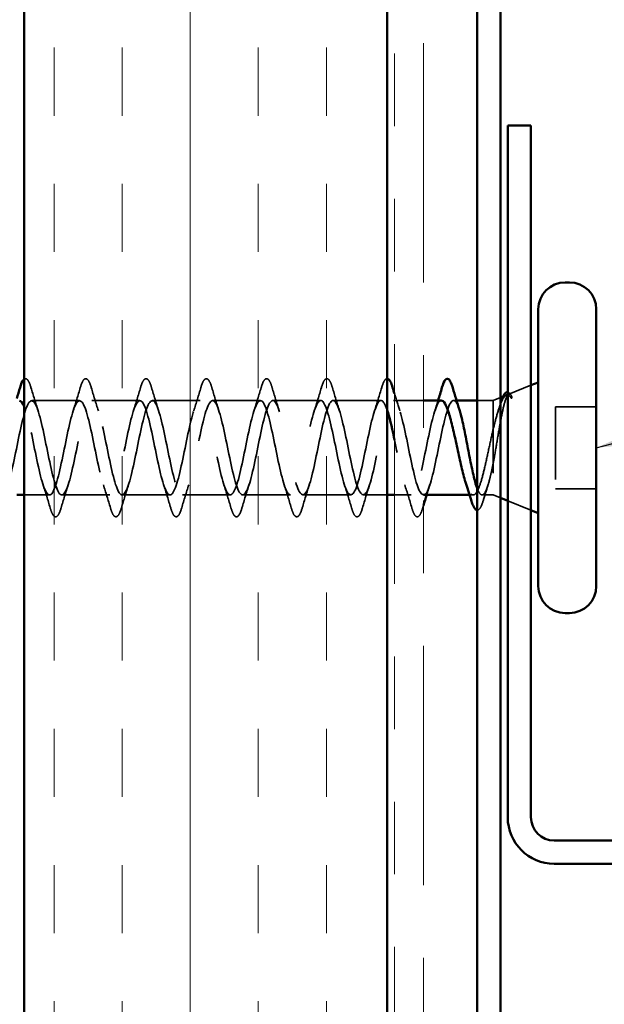
# Model space of a CAD drawing. Units: inches. Extents: x 0.6 to 33.4, y 0.6 to 21.4.
# Drawn here: x 6.5 to 7.3, y 8.7 to 10.1 of the extents above; entities that cross this region are included whole.
import ezdxf

# ---------------------------------------------------------------- set-up
doc = ezdxf.new("R2010")
doc.units = ezdxf.units.IN
doc.header["$LTSCALE"] = 2
doc.header["$MEASUREMENT"] = 0
doc.linetypes.add('DASHED', pattern=[0.2067, 0.1654, -0.0413])
doc.linetypes.add('DOUBLE_DASH_CHAIN', pattern=[1.2403, 0.6614, -0.0827, 0.1654, -0.0827, 0.1654, -0.0827])
for name, color, linetype, lineweight in [('Hatch (ANSI)', 7, 'Continuous', 18), ('Hidden (ANSI)', 7, 'DASHED', 35), ('Symbol (ANSI)', 7, 'Continuous', 25), ('Visible (ANSI)', 7, 'Continuous', 50)]:
    doc.layers.add(name, color=color, linetype=linetype, lineweight=lineweight)
doc.styles.add('Note Text (ANSI)', font='tahoma.ttf')
doc.dimstyles.new('Default (ANSI)$7', dxfattribs={"dimscale": 2, "dimtxt": 0.12, "dimasz": 0.098425, "dimexe": 0.125, "dimexo": 0.0625, "dimgap": 0.031496, "dimtad": 0, "dimtih": 1, "dimtoh": 1, "dimrnd": 1e-08, "dimzin": 4, "dimdsep": 46, "dimtxsty": 'Note Text (ANSI)', "dimcen": 0.09, "dimdle": 0.393701, "dimclrd": 256, "dimclre": 256, "dimclrt": 256, "dimadec": 0, "dimazin": 1, "dimtfac": 1, "dimtofl": 0, "dimtmove": 0, "dimatfit": 3, "dimfxl": 1, "dimtolj": 1, "dimtzin": 4, "dimlwd": -1, "dimlwe": -1, "dimarcsym": 0})

msp = doc.modelspace()

# ---------------------------------------------------------------- hatches: boundary and pattern name
at = {"layer": 'Hatch (ANSI)', "true_color": 0x804000}
h = msp.add_hatch(dxfattribs=at)
h.set_pattern_fill('INSUL', color=36, scale=0.75, angle=90, style=0)
h.paths.add_polyline_path([(7.02139, 19.57679), (7.02139, 7.21976), (6.52139, 7.21976), (6.52139, 19.57679)])

# ---------------------------------------------------------------- linework, layer by layer
at = {"layer": 'Hidden (ANSI)', "ltscale": 0.031192}
msp.add_line((7.18892, 9.55436), (7.21939, 9.56664), dxfattribs=at)
at = {"layer": 'Hidden (ANSI)', "ltscale": 0.062755}
for p, q in [((6.59789, 9.54568), (6.53189, 9.54568)), ((6.68089, 9.54568), (6.61489, 9.54568)), ((6.76389, 9.54568), (6.69789, 9.54568)), ((6.84689, 9.54568), (6.78089, 9.54568)), ((6.92989, 9.54568), (6.86389, 9.54568)), ((7.01289, 9.54568), (6.94689, 9.54568)), ((6.63939, 9.41568), (6.57339, 9.41568)), ((6.72239, 9.41568), (6.65639, 9.41568)), ((6.80539, 9.41568), (6.73939, 9.41568)), ((6.88839, 9.41568), (6.82239, 9.41568)), ((6.97139, 9.41568), (6.90539, 9.41568))]:
    msp.add_line(p, q, dxfattribs=at)
at = {"layer": 'Hidden (ANSI)', "ltscale": 0.039422}
msp.add_line((7.07139, 9.54568), (7.02989, 9.54568), dxfattribs=at)
at = {"layer": 'Hidden (ANSI)', "ltscale": 0.003667}
msp.add_line((7.11685, 9.54568), (7.11289, 9.54568), dxfattribs=at)
at = {"layer": 'Hidden (ANSI)', "ltscale": 0.020852}
msp.add_line((7.16739, 9.54568), (7.14539, 9.54568), dxfattribs=at)
at = {"layer": 'Hidden (ANSI)', "ltscale": 0.010169}
for p, q in [((7.16739, 9.54568), (7.17739, 9.54971)), ((7.16739, 9.41568), (7.17739, 9.41164))]:
    msp.add_line(p, q, dxfattribs=at)
at = {"layer": 'Hidden (ANSI)', "ltscale": 0.194373}
msp.add_line((7.16739, 9.54568), (7.16739, 9.41568), dxfattribs=at)
at = {"layer": 'Hidden (ANSI)', "ltscale": 0.053232}
for p, q in [((7.30939, 9.53718), (7.25339, 9.53718)), ((7.30939, 9.42418), (7.25339, 9.42418))]:
    msp.add_line(p, q, dxfattribs=at)
at = {"layer": 'Hidden (ANSI)', "ltscale": 0.107515}
msp.add_line((7.25339, 9.53718), (7.25339, 9.42418), dxfattribs=at)
at = {"layer": 'Hidden (ANSI)', "ltscale": 0.033232}
msp.add_line((6.55639, 9.41568), (6.52139, 9.41568), dxfattribs=at)
at = {"layer": 'Hidden (ANSI)', "ltscale": 0.031327}
msp.add_line((7.02139, 9.41568), (6.98839, 9.41568), dxfattribs=at)
at = {"layer": 'Hidden (ANSI)', "ltscale": 0.021804}
msp.add_line((7.05439, 9.41568), (7.03139, 9.41568), dxfattribs=at)
at = {"layer": 'Hidden (ANSI)', "ltscale": 0.004505}
msp.add_line((7.13976, 9.41568), (7.13493, 9.41568), dxfattribs=at)
at = {"layer": 'Hidden (ANSI)', "ltscale": 0.014537}
msp.add_line((7.16739, 9.41568), (7.15202, 9.41568), dxfattribs=at)
at = {"layer": 'Hidden (ANSI)', "ltscale": 0.032759}
msp.add_line((7.18739, 9.40761), (7.21939, 9.39471), dxfattribs=at)
at = {"layer": 'Hidden (ANSI)', "ltscale": 0.000948163}
msp.add_arc((7.10439, 9.57468), 0.001, 14.43974, 77.5, dxfattribs=at)
at = {"layer": 'Hidden (ANSI)', "ltscale": 0.055189}
msp.add_open_spline([(6.52139, 9.57494), (6.52201, 9.57541), (6.5227, 9.57569), (6.52527, 9.57565), (6.52666, 9.57402), (6.52896, 9.56954), (6.52996, 9.56683), (6.53095, 9.56346)], degree=3, knots=[0.09476447, 0.09476447, 0.09476447, 0.09476447, 0.12137804, 0.12137804, 0.18811443, 0.18811443, 0.24184971, 0.24184971, 0.24184971, 0.24184971], dxfattribs=at)
at = {"layer": 'Hidden (ANSI)', "ltscale": 0.090851}
for points in [[(6.59884, 9.56346), (6.60032, 9.56852), (6.60178, 9.57209), (6.6043, 9.57504), (6.60531, 9.57569), (6.60827, 9.57565), (6.60966, 9.57402), (6.61196, 9.56954), (6.61296, 9.56683), (6.61395, 9.56346)], [(6.68184, 9.56346), (6.68332, 9.56852), (6.68478, 9.57209), (6.6873, 9.57504), (6.68831, 9.57569), (6.69127, 9.57565), (6.69266, 9.57402), (6.69496, 9.56954), (6.69596, 9.56683), (6.69695, 9.56346)], [(6.76484, 9.56346), (6.76632, 9.56852), (6.76778, 9.57209), (6.7703, 9.57504), (6.77131, 9.57569), (6.77427, 9.57565), (6.77566, 9.57402), (6.77796, 9.56954), (6.77896, 9.56683), (6.77995, 9.56346)], [(6.84784, 9.56346), (6.84932, 9.56852), (6.85078, 9.57209), (6.8533, 9.57504), (6.85431, 9.57569), (6.85727, 9.57565), (6.85866, 9.57402), (6.86096, 9.56954), (6.86196, 9.56683), (6.86295, 9.56346)], [(6.93084, 9.56346), (6.93232, 9.56852), (6.93378, 9.57209), (6.9363, 9.57504), (6.93731, 9.57569), (6.94027, 9.57565), (6.94166, 9.57402), (6.94396, 9.56954), (6.94496, 9.56683), (6.94595, 9.56346)], [(6.57245, 9.39789), (6.57096, 9.39283), (6.5695, 9.38927), (6.56698, 9.38631), (6.56597, 9.38566), (6.56301, 9.3857), (6.56162, 9.38733), (6.55932, 9.39181), (6.55833, 9.39452), (6.55734, 9.39789)], [(6.65545, 9.39789), (6.65396, 9.39283), (6.6525, 9.38927), (6.64998, 9.38631), (6.64897, 9.38566), (6.64601, 9.3857), (6.64462, 9.38733), (6.64232, 9.39181), (6.64133, 9.39452), (6.64034, 9.39789)], [(6.73845, 9.39789), (6.73696, 9.39283), (6.7355, 9.38927), (6.73298, 9.38631), (6.73197, 9.38566), (6.72901, 9.3857), (6.72762, 9.38733), (6.72532, 9.39181), (6.72433, 9.39452), (6.72334, 9.39789)], [(6.82145, 9.39789), (6.81996, 9.39283), (6.8185, 9.38927), (6.81598, 9.38631), (6.81497, 9.38566), (6.81201, 9.3857), (6.81062, 9.38733), (6.80832, 9.39181), (6.80733, 9.39452), (6.80634, 9.39789)], [(6.90445, 9.39789), (6.90296, 9.39283), (6.9015, 9.38927), (6.89898, 9.38631), (6.89797, 9.38566), (6.89501, 9.3857), (6.89362, 9.38733), (6.89132, 9.39181), (6.89033, 9.39452), (6.88934, 9.39789)], [(6.98745, 9.39789), (6.98596, 9.39283), (6.9845, 9.38927), (6.98198, 9.38631), (6.98097, 9.38566), (6.97801, 9.3857), (6.97662, 9.38733), (6.97432, 9.39181), (6.97333, 9.39452), (6.97234, 9.39789)], [(7.07045, 9.39789), (7.06896, 9.39283), (7.0675, 9.38927), (7.06498, 9.38631), (7.06397, 9.38566), (7.06101, 9.3857), (7.05962, 9.38733), (7.05732, 9.39181), (7.05633, 9.39452), (7.05534, 9.39789)]]:
    msp.add_open_spline(points, degree=3, knots=[0, 0, 0, 0, 0.08068206, 0.08068206, 0.12137804, 0.12137804, 0.18811443, 0.18811443, 0.24184971, 0.24184971, 0.24184971, 0.24184971], dxfattribs=at)
at = {"layer": 'Hidden (ANSI)', "ltscale": 0.045372}
msp.add_open_spline([(7.01384, 9.56346), (7.01532, 9.56852), (7.01678, 9.57209), (7.01929, 9.57502), (7.02029, 9.57568), (7.02139, 9.57568)], degree=3, knots=[0, 0, 0, 0, 0.08068206, 0.08068206, 0.12088628, 0.12088628, 0.12088628, 0.12088628], dxfattribs=at)
at = {"layer": 'Hidden (ANSI)', "ltscale": 0.031888}
for points in [[(6.53095, 9.56346), (6.53408, 9.55277), (6.5373, 9.54211), (6.54072, 9.5317)], [(6.58907, 9.5317), (6.59248, 9.54211), (6.59571, 9.55277), (6.59884, 9.56346)], [(6.61395, 9.56346), (6.61708, 9.55277), (6.6203, 9.54211), (6.62372, 9.5317)], [(6.67207, 9.5317), (6.67548, 9.54211), (6.67871, 9.55277), (6.68184, 9.56346)], [(6.69695, 9.56346), (6.70008, 9.55277), (6.7033, 9.54211), (6.70672, 9.5317)], [(6.75507, 9.5317), (6.75848, 9.54211), (6.76171, 9.55277), (6.76484, 9.56346)], [(6.77995, 9.56346), (6.78308, 9.55277), (6.7863, 9.54211), (6.78972, 9.5317)], [(6.83807, 9.5317), (6.84148, 9.54211), (6.84471, 9.55277), (6.84784, 9.56346)], [(6.86295, 9.56346), (6.86608, 9.55277), (6.8693, 9.54211), (6.87272, 9.5317)], [(6.92107, 9.5317), (6.92448, 9.54211), (6.92771, 9.55277), (6.93084, 9.56346)], [(6.94595, 9.56346), (6.94908, 9.55277), (6.9523, 9.54211), (6.95572, 9.5317)], [(7.00407, 9.5317), (7.00748, 9.54211), (7.01071, 9.55277), (7.01384, 9.56346)], [(6.55734, 9.39789), (6.55421, 9.40858), (6.55098, 9.41924), (6.54757, 9.42965)], [(6.58222, 9.42965), (6.5788, 9.41924), (6.57558, 9.40858), (6.57245, 9.39789)], [(6.64034, 9.39789), (6.63721, 9.40858), (6.63398, 9.41924), (6.63057, 9.42965)], [(6.66522, 9.42965), (6.6618, 9.41924), (6.65858, 9.40858), (6.65545, 9.39789)], [(6.72334, 9.39789), (6.72021, 9.40858), (6.71698, 9.41924), (6.71357, 9.42965)], [(6.74822, 9.42965), (6.7448, 9.41924), (6.74158, 9.40858), (6.73845, 9.39789)], [(6.80634, 9.39789), (6.80321, 9.40858), (6.79998, 9.41924), (6.79657, 9.42965)], [(6.83122, 9.42965), (6.8278, 9.41924), (6.82458, 9.40858), (6.82145, 9.39789)], [(6.88934, 9.39789), (6.88621, 9.40858), (6.88298, 9.41924), (6.87957, 9.42965)], [(6.91422, 9.42965), (6.9108, 9.41924), (6.90758, 9.40858), (6.90445, 9.39789)], [(6.97234, 9.39789), (6.96921, 9.40858), (6.96598, 9.41924), (6.96257, 9.42965)], [(6.99722, 9.42965), (6.9938, 9.41924), (6.99058, 9.40858), (6.98745, 9.39789)], [(7.05534, 9.39789), (7.05221, 9.40858), (7.04898, 9.41924), (7.04557, 9.42965)]]:
    msp.add_open_spline(points, degree=3, dxfattribs=at)
at = {"layer": 'Hidden (ANSI)', "ltscale": 0.02363}
msp.add_open_spline([(7.03139, 9.55519), (7.03376, 9.54728), (7.03619, 9.53942), (7.03872, 9.5317)], degree=3, dxfattribs=at)
at = {"layer": 'Hidden (ANSI)', "ltscale": 0.148606}
msp.add_open_spline([(7.16739, 9.45919), (7.1689, 9.46716), (7.17036, 9.47575), (7.17333, 9.49335), (7.1748, 9.50219), (7.17777, 9.51895), (7.17923, 9.52666), (7.1822, 9.53986), (7.18367, 9.54516), (7.18632, 9.55176), (7.18749, 9.55359), (7.18985, 9.55489), (7.19102, 9.55431), (7.19219, 9.55254)], degree=3, knots=[0, 0, 0, 0, 0.06713685, 0.06713685, 0.13596331, 0.13596331, 0.20647998, 0.20647998, 0.27868739, 0.27868739, 0.33737749, 0.33737749, 0.39716778, 0.39716778, 0.39716778, 0.39716778], dxfattribs=at)
at = {"layer": 'Hidden (ANSI)', "ltscale": 0.078175}
msp.add_open_spline([(7.18551, 9.55298), (7.18546, 9.55296), (7.1854, 9.55294), (7.18332, 9.552), (7.18129, 9.54925), (7.17725, 9.54062), (7.1753, 9.53507), (7.17135, 9.52189), (7.1694, 9.51446), (7.16739, 9.50646)], degree=3, knots=[0.07393892, 0.07393892, 0.07393892, 0.07393892, 0.07588897, 0.07588897, 0.1494652, 0.1494652, 0.21768686, 0.21768686, 0.28372234, 0.28372234, 0.28372234, 0.28372234], dxfattribs=at)
at = {"layer": 'Hidden (ANSI)', "ltscale": 0.0242}
msp.add_open_spline([(7.18739, 9.55725), (7.18788, 9.55719), (7.18836, 9.55703), (7.19018, 9.55591), (7.19132, 9.55433), (7.19246, 9.55208)], degree=3, knots=[0.118362233, 0.118362233, 0.118362233, 0.118362233, 0.134583448, 0.134583448, 0.183020346, 0.183020346, 0.183020346, 0.183020346], dxfattribs=at)
at = {"layer": 'Hidden (ANSI)', "ltscale": 0.018944}
msp.add_open_spline([(7.1915, 9.54994), (7.19014, 9.55188), (7.18878, 9.55298), (7.18739, 9.55321)], degree=3, dxfattribs=at)
at = {"layer": 'Hidden (ANSI)', "ltscale": 1.076982}
msp.add_open_spline([(6.49039, 9.41568), (6.49583, 9.41568), (6.50127, 9.434), (6.50671, 9.45927), (6.51215, 9.48455), (6.51759, 9.51494), (6.52303, 9.53158), (6.52847, 9.54822), (6.53391, 9.54991), (6.53935, 9.5356), (6.54479, 9.52129), (6.55022, 9.49201), (6.55566, 9.46594), (6.5611, 9.43987), (6.56654, 9.4189), (6.57198, 9.41605), (6.57742, 9.41319), (6.58286, 9.42866), (6.5883, 9.45285), (6.59374, 9.47704), (6.59918, 9.5082), (6.60462, 9.52698), (6.61006, 9.54577), (6.6155, 9.55081), (6.62094, 9.53899), (6.62637, 9.52717), (6.63181, 9.49934), (6.63725, 9.47277), (6.64269, 9.4462), (6.64813, 9.42283), (6.65357, 9.41715), (6.65901, 9.41148), (6.66445, 9.42392), (6.66989, 9.44675), (6.67533, 9.46958), (6.68077, 9.50115), (6.68621, 9.52186), (6.69165, 9.54256), (6.69708, 9.55091), (6.70252, 9.54172), (6.70796, 9.53253), (6.7134, 9.50645), (6.71884, 9.47969), (6.72428, 9.45293), (6.72972, 9.42741), (6.73516, 9.41898), (6.7406, 9.41055), (6.74604, 9.41982), (6.75148, 9.44103), (6.75692, 9.46224), (6.76236, 9.49387), (6.7678, 9.51626), (6.77323, 9.53866), (6.77867, 9.55021), (6.78411, 9.54375), (6.78955, 9.53729), (6.79499, 9.51328), (6.80043, 9.48663), (6.80587, 9.45997), (6.81131, 9.43261), (6.81675, 9.42152), (6.82219, 9.41043), (6.82763, 9.41642), (6.83307, 9.43577), (6.83851, 9.45512), (6.84395, 9.48643), (6.84938, 9.51026), (6.85482, 9.53409), (6.86026, 9.54872), (6.8657, 9.54507), (6.87114, 9.54141), (6.87658, 9.51973), (6.88202, 9.49349), (6.88746, 9.46725), (6.8929, 9.43835), (6.89834, 9.42473), (6.90378, 9.4111), (6.90922, 9.41375), (6.91466, 9.43101), (6.9201, 9.44828), (6.92553, 9.47893), (6.93097, 9.50392), (6.93641, 9.52892), (6.94185, 9.54646), (6.94729, 9.54565), (6.95273, 9.54484), (6.95817, 9.52574), (6.96361, 9.50021), (6.96905, 9.47469), (6.97449, 9.44457), (6.97993, 9.42857), (6.98537, 9.41257), (6.99081, 9.41184), (6.99625, 9.42683), (7.00168, 9.44182), (7.00712, 9.47145), (7.01256, 9.49732), (7.018, 9.52319), (7.02344, 9.54344), (7.02888, 9.54549), (7.03432, 9.54753), (7.03976, 9.53123), (7.0452, 9.50671), (7.05064, 9.48219), (7.05608, 9.45121), (7.06152, 9.43301), (7.06696, 9.41481), (7.0724, 9.41071), (7.07783, 9.42325), (7.08327, 9.43579), (7.08871, 9.46407), (7.09415, 9.49053), (7.09959, 9.51698), (7.10503, 9.53971), (7.11047, 9.54459), (7.11128, 9.54531), (7.11208, 9.54568), (7.11289, 9.54568)], degree=3, knots=[-47.1238898, -47.1238898, -47.1238898, -47.1238898, -45.8886129, -45.8886129, -45.8886129, -44.6533359, -44.6533359, -44.6533359, -43.418059, -43.418059, -43.418059, -42.182782, -42.182782, -42.182782, -40.9475051, -40.9475051, -40.9475051, -39.7122281, -39.7122281, -39.7122281, -38.4769512, -38.4769512, -38.4769512, -37.2416742, -37.2416742, -37.2416742, -36.0063973, -36.0063973, -36.0063973, -34.7711204, -34.7711204, -34.7711204, -33.5358434, -33.5358434, -33.5358434, -32.3005665, -32.3005665, -32.3005665, -31.0652895, -31.0652895, -31.0652895, -29.8300126, -29.8300126, -29.8300126, -28.5947356, -28.5947356, -28.5947356, -27.3594587, -27.3594587, -27.3594587, -26.1241817, -26.1241817, -26.1241817, -24.8889048, -24.8889048, -24.8889048, -23.6536278, -23.6536278, -23.6536278, -22.4183509, -22.4183509, -22.4183509, -21.183074, -21.183074, -21.183074, -19.947797, -19.947797, -19.947797, -18.7125201, -18.7125201, -18.7125201, -17.4772431, -17.4772431, -17.4772431, -16.2419662, -16.2419662, -16.2419662, -15.0066892, -15.0066892, -15.0066892, -13.7714123, -13.7714123, -13.7714123, -12.5361353, -12.5361353, -12.5361353, -11.3008584, -11.3008584, -11.3008584, -10.0655815, -10.0655815, -10.0655815, -8.8303045, -8.8303045, -8.8303045, -7.5950276, -7.5950276, -7.5950276, -6.3597506, -6.3597506, -6.3597506, -5.1244737, -5.1244737, -5.1244737, -3.8891967, -3.8891967, -3.8891967, -2.6539198, -2.6539198, -2.6539198, -1.4186428, -1.4186428, -1.4186428, -0.1833659, -0.1833659, -0.1833659, 0, 0, 0, 0], dxfattribs=at)
at = {"layer": 'Hidden (ANSI)', "ltscale": 1.0092}
msp.add_open_spline([(7.02139, 9.5324), (7.01903, 9.53941), (7.01667, 9.54407), (7.0143, 9.54531), (7.00886, 9.54816), (7.00342, 9.53269), (6.99799, 9.5085), (6.99255, 9.48431), (6.98711, 9.45315), (6.98167, 9.43437), (6.97623, 9.41559), (6.97079, 9.41054), (6.96535, 9.42236), (6.95991, 9.43418), (6.95447, 9.46202), (6.94903, 9.48858), (6.94359, 9.51515), (6.93815, 9.53852), (6.93271, 9.5442), (6.92727, 9.54987), (6.92184, 9.53743), (6.9164, 9.5146), (6.91096, 9.49177), (6.90552, 9.4602), (6.90008, 9.43949), (6.89464, 9.41879), (6.8892, 9.41044), (6.88376, 9.41963), (6.87832, 9.42882), (6.87288, 9.4549), (6.86744, 9.48166), (6.862, 9.50842), (6.85656, 9.53394), (6.85112, 9.54237), (6.84569, 9.5508), (6.84025, 9.54153), (6.83481, 9.52032), (6.82937, 9.49911), (6.82393, 9.46749), (6.81849, 9.44509), (6.81305, 9.42269), (6.80761, 9.41114), (6.80217, 9.4176), (6.79673, 9.42406), (6.79129, 9.44807), (6.78585, 9.47472), (6.78041, 9.50138), (6.77497, 9.52874), (6.76954, 9.53983), (6.7641, 9.55092), (6.75866, 9.54493), (6.75322, 9.52558), (6.74778, 9.50623), (6.74234, 9.47492), (6.7369, 9.45109), (6.73146, 9.42726), (6.72602, 9.41263), (6.72058, 9.41629), (6.71514, 9.41994), (6.7097, 9.44162), (6.70426, 9.46786), (6.69883, 9.4941), (6.69339, 9.523), (6.68795, 9.53663), (6.68251, 9.55025), (6.67707, 9.54761), (6.67163, 9.53034), (6.66619, 9.51307), (6.66075, 9.48242), (6.65531, 9.45743), (6.64987, 9.43243), (6.64443, 9.4149), (6.63899, 9.41571), (6.63355, 9.41651), (6.62811, 9.43561), (6.62268, 9.46114), (6.61724, 9.48667), (6.6118, 9.51678), (6.60636, 9.53278), (6.60092, 9.54878), (6.59548, 9.54951), (6.59004, 9.53452), (6.5846, 9.51953), (6.57916, 9.4899), (6.57372, 9.46403), (6.56828, 9.43816), (6.56284, 9.41791), (6.5574, 9.41587), (6.55196, 9.41382), (6.54653, 9.43012), (6.54109, 9.45464), (6.53565, 9.47917), (6.53021, 9.51014), (6.52477, 9.52834), (6.52364, 9.53211), (6.52252, 9.53527), (6.52139, 9.5378)], degree=3, knots=[5.6397266, 5.6397266, 5.6397266, 5.6397266, 6.1763847, 6.1763847, 6.1763847, 7.4116617, 7.4116617, 7.4116617, 8.6469386, 8.6469386, 8.6469386, 9.8822156, 9.8822156, 9.8822156, 11.1174925, 11.1174925, 11.1174925, 12.3527695, 12.3527695, 12.3527695, 13.5880464, 13.5880464, 13.5880464, 14.8233233, 14.8233233, 14.8233233, 16.0586003, 16.0586003, 16.0586003, 17.2938772, 17.2938772, 17.2938772, 18.5291542, 18.5291542, 18.5291542, 19.7644311, 19.7644311, 19.7644311, 20.9997081, 20.9997081, 20.9997081, 22.234985, 22.234985, 22.234985, 23.470262, 23.470262, 23.470262, 24.7055389, 24.7055389, 24.7055389, 25.9408158, 25.9408158, 25.9408158, 27.1760928, 27.1760928, 27.1760928, 28.4113697, 28.4113697, 28.4113697, 29.6466467, 29.6466467, 29.6466467, 30.8819236, 30.8819236, 30.8819236, 32.1172006, 32.1172006, 32.1172006, 33.3524775, 33.3524775, 33.3524775, 34.5877545, 34.5877545, 34.5877545, 35.8230314, 35.8230314, 35.8230314, 37.0583084, 37.0583084, 37.0583084, 38.2935853, 38.2935853, 38.2935853, 39.5288622, 39.5288622, 39.5288622, 40.7641392, 40.7641392, 40.7641392, 41.9994161, 41.9994161, 41.9994161, 43.2346931, 43.2346931, 43.2346931, 43.4902405, 43.4902405, 43.4902405, 43.4902405], dxfattribs=at)
at = {"layer": 'Hidden (ANSI)', "ltscale": 0.307425}
msp.add_open_spline([(7.09589, 9.54568), (7.09045, 9.54568), (7.08501, 9.52735), (7.07957, 9.50208), (7.07414, 9.47681), (7.0687, 9.44641), (7.06326, 9.42977), (7.05782, 9.41313), (7.05238, 9.41144), (7.04694, 9.42575), (7.04176, 9.43939), (7.03657, 9.46661), (7.03139, 9.4917)], degree=3, knots=[0, 0, 0, 0, 1.2352769, 1.2352769, 1.2352769, 2.4705539, 2.4705539, 2.4705539, 3.7058308, 3.7058308, 3.7058308, 4.8827163, 4.8827163, 4.8827163, 4.8827163], dxfattribs=at)
at = {"layer": 'Hidden (ANSI)', "ltscale": 0.014082}
for points in [[(7.08707, 9.5317), (7.08858, 9.53631), (7.09006, 9.54098), (7.09151, 9.54568)], [(7.08022, 9.42965), (7.0787, 9.42504), (7.07723, 9.42037), (7.07578, 9.41568)]]:
    msp.add_open_spline(points, degree=3, dxfattribs=at)
at = {"layer": 'Hidden (ANSI)', "ltscale": 0.040224}
msp.add_open_spline([(7.11289, 9.54568), (7.11454, 9.54568), (7.11618, 9.54396), (7.11884, 9.53859), (7.11985, 9.53596), (7.12086, 9.53282)], degree=3, knots=[0, 0, 0, 0, 0.06687142, 0.06687142, 0.10791152, 0.10791152, 0.10791152, 0.10791152], dxfattribs=at)
at = {"layer": 'Hidden (ANSI)', "ltscale": 0.010477}
msp.add_open_spline([(7.17503, 9.53393), (7.17616, 9.53737), (7.17727, 9.54084), (7.17837, 9.54432)], degree=3, dxfattribs=at)
at = {"layer": 'Hidden (ANSI)', "ltscale": 0.013969}
msp.add_open_spline([(7.17837, 9.54432), (7.1792, 9.54696), (7.18003, 9.54924), (7.18089, 9.55112)], degree=3, dxfattribs=at)
at = {"layer": 'Hidden (ANSI)', "ltscale": 0.014703}
msp.add_open_spline([(7.19219, 9.55254), (7.1925, 9.55208), (7.19276, 9.55148), (7.19309, 9.55018), (7.19313, 9.54959), (7.19303, 9.54914), (7.193, 9.54903), (7.19293, 9.54893), (7.19291, 9.54891), (7.19288, 9.54887), (7.19287, 9.54886), (7.19284, 9.54885), (7.19283, 9.54884), (7.1928, 9.54883), (7.19279, 9.54882), (7.19276, 9.54882), (7.19275, 9.54881), (7.19271, 9.54881), (7.19268, 9.54881), (7.19261, 9.54882), (7.19256, 9.54884), (7.19234, 9.54895), (7.19217, 9.54911), (7.19185, 9.54946), (7.19167, 9.54971), (7.1915, 9.54994)], degree=3, knots=[0, 0, 0, 0, 0.015878436, 0.015878436, 0.030496322, 0.030496322, 0.033768739, 0.033768739, 0.034516096, 0.034516096, 0.034934038, 0.034934038, 0.035218632, 0.035218632, 0.035484827, 0.035484827, 0.035833283, 0.035833283, 0.03649102, 0.03649102, 0.038229075, 0.038229075, 0.045138635, 0.045138635, 0.057165667, 0.057165667, 0.057165667, 0.057165667], dxfattribs=at)
at = {"layer": 'Hidden (ANSI)', "ltscale": 0.169208}
msp.add_open_spline([(7.16739, 9.50646), (7.16553, 9.49851), (7.16369, 9.48996), (7.15997, 9.47264), (7.15813, 9.46406), (7.15441, 9.44803), (7.15257, 9.44075), (7.14885, 9.42853), (7.147, 9.4237), (7.14328, 9.41719), (7.14144, 9.41557), (7.13772, 9.41579), (7.13588, 9.41763), (7.13269, 9.42356), (7.13137, 9.42682), (7.13005, 9.43077)], degree=3, knots=[0, 0, 0, 0, 0.06748173, 0.06748173, 0.13496346, 0.13496346, 0.20244519, 0.20244519, 0.26992692, 0.26992692, 0.33740864, 0.33740864, 0.40489037, 0.40489037, 0.45306416, 0.45306416, 0.45306416, 0.45306416], dxfattribs=at)
at = {"layer": 'Hidden (ANSI)', "ltscale": 0.111225}
msp.add_open_spline([(7.14539, 9.42467), (7.14608, 9.42285), (7.14677, 9.42128), (7.14912, 9.4169), (7.15075, 9.41544), (7.15405, 9.41597), (7.15569, 9.41794), (7.15899, 9.42508), (7.16063, 9.43017), (7.16313, 9.43976), (7.16398, 9.44333), (7.16569, 9.45095), (7.16654, 9.45499), (7.16739, 9.45919)], degree=3, knots=[0.44006249, 0.44006249, 0.44006249, 0.44006249, 0.46809992, 0.46809992, 0.53497133, 0.53497133, 0.60184275, 0.60184275, 0.66871417, 0.66871417, 0.70324308, 0.70324308, 0.737772, 0.737772, 0.737772, 0.737772], dxfattribs=at)
at = {"layer": 'Hidden (ANSI)', "ltscale": 0.020163}
msp.add_open_spline([(7.15999, 9.42853), (7.15786, 9.42189), (7.15581, 9.41517), (7.1538, 9.40841)], degree=3, dxfattribs=at)
at = {"layer": 'Hidden (ANSI)', "ltscale": 0.045598}
msp.add_open_spline([(7.1538, 9.40841), (7.15231, 9.40343), (7.15084, 9.39973), (7.14818, 9.39588), (7.14677, 9.39495), (7.14539, 9.3949)], degree=3, knots=[0, 0, 0, 0, 0.07163363, 0.07163363, 0.12124041, 0.12124041, 0.12124041, 0.12124041], dxfattribs=at)
at = {"layer": 'Hidden (ANSI)', "ltscale": 0.003112}
msp.add_open_spline([(7.07139, 9.40111), (7.07108, 9.40004), (7.07076, 9.39897), (7.07045, 9.39789)], degree=3, dxfattribs=at)
at = {"layer": 'Visible (ANSI)', "color": 36, "true_color": 0x804000}
for p, q in [((6.52139, 7.21976), (6.52139, 19.57679)), ((7.02139, 7.21976), (7.02139, 19.57679))]:
    msp.add_line(p, q, dxfattribs=at)
at = {"layer": 'Visible (ANSI)', "color": 30, "linetype": 'DOUBLE_DASH_CHAIN', "lineweight": 18, "ltscale": 0.249073, "true_color": 0xff8000}
for p, q in [((7.03139, 19.57679), (7.03139, 7.21976)), ((7.07139, 7.21976), (7.07139, 19.57679))]:
    msp.add_line(p, q, dxfattribs=at)
at = {"layer": 'Visible (ANSI)', "color": 1, "true_color": 0xff0000}
for p, q in [((7.14539, 10.42418), (7.14539, 7.47053)), ((7.17739, 7.47053), (7.17739, 10.42418)), ((7.18739, 9.92418), (7.21939, 9.92418)), ((7.18739, 9.92418), (7.18739, 8.97218)), ((7.21939, 8.97218), (7.21939, 9.92418)), ((8.03039, 8.94018), (7.25139, 8.94018)), ((7.25139, 8.90818), (8.03039, 8.90818))]:
    msp.add_line(p, q, dxfattribs=at)
at = {"layer": 'Visible (ANSI)'}
for p, q in [((7.27239, 9.70818), (7.26639, 9.70818)), ((7.22939, 9.67118), (7.22939, 9.29018)), ((7.30939, 9.67118), (7.30939, 9.29018)), ((7.21939, 9.56664), (7.22939, 9.57068)), ((7.17739, 9.54971), (7.18551, 9.55298)), ((7.09589, 9.54568), (7.07139, 9.54568)), ((7.14539, 9.54568), (7.11685, 9.54568)), ((6.52139, 9.41568), (6.51139, 9.41568)), ((7.03139, 9.41568), (7.02139, 9.41568)), ((7.13493, 9.41568), (7.07139, 9.41568)), ((7.17739, 9.41164), (7.18739, 9.40761)), ((7.21939, 9.39471), (7.22939, 9.39068)), ((7.27239, 9.25318), (7.26639, 9.25318))]:
    msp.add_line(p, q, dxfattribs=at)
for centre, radius, start, end in [((7.26639, 9.67118), 0.037, 90, 180), ((7.27239, 9.67118), 0.037, 0, 90), ((7.10439, 9.57468), 0.001, 77.5, 165.56026), ((7.26639, 9.29018), 0.037, 180, 270), ((7.27239, 9.29018), 0.037, 270, 0)]:
    msp.add_arc(centre, radius, start, end, dxfattribs=at)
at = {"layer": 'Visible (ANSI)', "color": 1, "true_color": 0xff0000}
for radius in [0.064, 0.032]:
    msp.add_arc((7.25139, 8.97218), radius, 180, 270, dxfattribs=at)
at = {"layer": 'Visible (ANSI)'}
for points, knots in [([(6.51584, 9.56346), (6.51732, 9.56852), (6.51878, 9.57209), (6.52075, 9.57439), (6.52106, 9.57469), (6.52139, 9.57494)], [0, 0, 0, 0, 0.080682059, 0.080682059, 0.094764473, 0.094764473, 0.094764473, 0.094764473]), ([(7.02139, 9.57568), (7.02141, 9.57568), (7.02142, 9.57568), (7.02327, 9.57565), (7.02466, 9.57402), (7.02696, 9.56954), (7.02796, 9.56683), (7.02895, 9.56346)], [0.12088628, 0.12088628, 0.12088628, 0.12088628, 0.12137804, 0.12137804, 0.18811443, 0.18811443, 0.24184971, 0.24184971, 0.24184971, 0.24184971]), ([(7.09684, 9.56346), (7.09832, 9.56852), (7.09978, 9.57209), (7.10229, 9.57502), (7.10328, 9.57568), (7.10439, 9.57568)], [0, 0, 0, 0, 0.08068206, 0.08068206, 0.1208897, 0.1208897, 0.1208897, 0.1208897]), ([(7.10461, 9.57565), (7.1061, 9.57532), (7.10722, 9.574), (7.10946, 9.56991), (7.11058, 9.56688), (7.11171, 9.56301)], [0, 0, 0, 0, 0.05558108, 0.05558108, 0.11574749, 0.11574749, 0.11574749, 0.11574749]), ([(7.18089, 9.55112), (7.18157, 9.55261), (7.18226, 9.55385), (7.18422, 9.5565), (7.18585, 9.55742), (7.18739, 9.55725)], [0.037362755, 0.037362755, 0.037362755, 0.037362755, 0.067024666, 0.067024666, 0.118362233, 0.118362233, 0.118362233, 0.118362233]), ([(7.13005, 9.43077), (7.12952, 9.43235), (7.12899, 9.43404), (7.1266, 9.4421), (7.12476, 9.4495), (7.12104, 9.46568), (7.1192, 9.47431), (7.11548, 9.49162), (7.11363, 9.50012), (7.10991, 9.51584), (7.10807, 9.52289), (7.10449, 9.53413), (7.10278, 9.53839), (7.09933, 9.54419), (7.09762, 9.54568), (7.09589, 9.54568)], [0.45306416, 0.45306416, 0.45306416, 0.45306416, 0.4723721, 0.4723721, 0.53985383, 0.53985383, 0.60733556, 0.60733556, 0.67481729, 0.67481729, 0.74229902, 0.74229902, 0.8048716, 0.8048716, 0.86744418, 0.86744418, 0.86744418, 0.86744418]), ([(7.03139, 9.4917), (7.03114, 9.49294), (7.03088, 9.49418), (7.03062, 9.49541), (7.02754, 9.51016), (7.02447, 9.52327), (7.02139, 9.5324)], [4.88271629, 4.88271629, 4.88271629, 4.88271629, 4.94110778, 4.94110778, 4.94110778, 5.63972657, 5.63972657, 5.63972657, 5.63972657]), ([(7.12086, 9.53282), (7.1215, 9.53084), (7.12213, 9.52866), (7.12442, 9.52015), (7.12606, 9.51286), (7.12936, 9.49686), (7.131, 9.4883), (7.1343, 9.47107), (7.13593, 9.46256), (7.13924, 9.44676), (7.14087, 9.43963), (7.14348, 9.43022), (7.14444, 9.4272), (7.14539, 9.42467)], [0.10791152, 0.10791152, 0.10791152, 0.10791152, 0.13374283, 0.13374283, 0.20061425, 0.20061425, 0.26748567, 0.26748567, 0.33435708, 0.33435708, 0.4012285, 0.4012285, 0.44006249, 0.44006249, 0.44006249, 0.44006249]), ([(7.14539, 9.3949), (7.14474, 9.39488), (7.1441, 9.39506), (7.142, 9.39648), (7.14081, 9.39846), (7.13891, 9.40298), (7.13822, 9.40494), (7.13754, 9.40719)], [0.12124041, 0.12124041, 0.12124041, 0.12124041, 0.14463054, 0.14463054, 0.20392244, 0.20392244, 0.23802273, 0.23802273, 0.23802273, 0.23802273])]:
    msp.add_open_spline(points, degree=3, knots=knots, dxfattribs=at)
for points in [[(6.51139, 9.54857), (6.5129, 9.55351), (6.51438, 9.55848), (6.51584, 9.56346)], [(7.02895, 9.56346), (7.02975, 9.5607), (7.03057, 9.55794), (7.03139, 9.55519)], [(7.09151, 9.54568), (7.09332, 9.55157), (7.0951, 9.55751), (7.09684, 9.56346)], [(7.11171, 9.56301), (7.11465, 9.55287), (7.11768, 9.54275), (7.12086, 9.53282)], [(7.18739, 9.55321), (7.18677, 9.55331), (7.18614, 9.55324), (7.18551, 9.55298)], [(6.52139, 9.5378), (6.51923, 9.54268), (6.51706, 9.54525), (6.51489, 9.54533)], [(7.13754, 9.40719), (7.13513, 9.41513), (7.13265, 9.42303), (7.13005, 9.43077)], [(7.07578, 9.41568), (7.07429, 9.41085), (7.07283, 9.40599), (7.07139, 9.40111)]]:
    msp.add_open_spline(points, degree=3, dxfattribs=at)

# ---------------------------------------------------------------- leaders
at = {"layer": 'Symbol (ANSI)', "annotation_type": 0, "has_hookline": 1, "hookline_direction": 0, "text_width": 4.05985}
msp.add_leader([(7.30939, 9.48068), (10.24982, 10.23269)], dimstyle='Default (ANSI)$7', override={"dimtad": 0}, dxfattribs=at)

doc.saveas('drawing.dxf')
